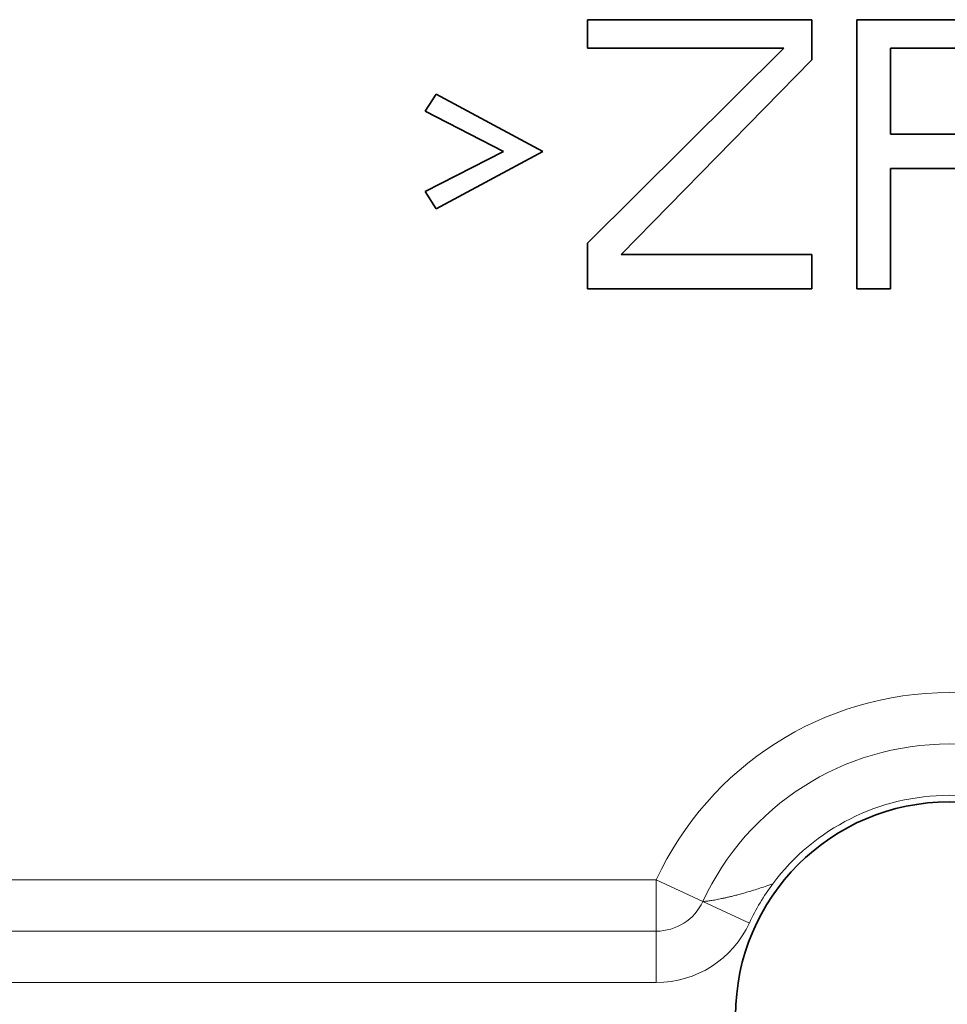
# Model space of a CAD drawing. Units: millimetres. Extents: x 0 to 210, y 0 to 297.
# Drawn here: x 124 to 132, y 191 to 201 of the extents above; entities that cross this region are included whole.
import ezdxf

# ---------------------------------------------------------------- set-up
doc = ezdxf.new("R2010")
doc.units = ezdxf.units.MM
doc.layers.add('Arêtes tangentes visibles(ISO)', color=7, linetype='Continuous', lineweight=18)
doc.layers.add('Arêtes visibles(ISO)', color=7, linetype='Continuous', lineweight=35)

msp = doc.modelspace()

# ---------------------------------------------------------------- linework, layer by layer
at = {"layer": 'Arêtes tangentes visibles(ISO)'}
for p, q in [((129.4559, 192.6068), (117.3999, 192.6068)), ((129.4559, 192.6068), (129.4559, 192.1298)), ((129.8886, 192.4063), (129.4559, 192.6068)), ((129.8886, 192.4063), (130.3214, 192.2057)), ((129.4559, 192.1298), (117.3999, 192.1298)), ((129.4559, 192.1298), (129.4559, 191.6528)), ((129.4559, 191.6528), (117.3999, 191.6528))]:
    msp.add_line(p, q, dxfattribs=at)
for centre, radius, start, end in [((132.1779, 191.3456), 3, 24.85916, 155.14084), ((132.1779, 191.3456), 2.523, 24.85912, 155.14088), ((132.1779, 191.3456), 2.0461, 36.75957, 143.24043), ((132.1779, 191.3456), 2.0461, 143.24046, 155.14103), ((129.4559, 192.6068), 0.477, 270, 335.1406), ((129.4559, 192.6068), 0.9539, 270, 335.14037)]:
    msp.add_arc(centre, radius, start, end, dxfattribs=at)
msp.add_open_spline([(130.5387, 192.5701), (130.5137, 192.5614), (130.4899, 192.5531), (130.4674, 192.5454), (130.4449, 192.5378), (130.4237, 192.5308), (130.4037, 192.5243), (130.3836, 192.5179), (130.3647, 192.5119), (130.3466, 192.5063), (130.3285, 192.5007), (130.3113, 192.4956), (130.2948, 192.4907), (130.2784, 192.4859), (130.2627, 192.4814), (130.2476, 192.4772), (130.2325, 192.473), (130.2181, 192.4691), (130.2042, 192.4655), (130.1904, 192.4618), (130.1771, 192.4584), (130.1644, 192.4552), (130.1516, 192.452), (130.1394, 192.449), (130.1276, 192.4463), (130.1159, 192.4435), (130.1046, 192.4409), (130.0938, 192.4385), (130.083, 192.4361), (130.0727, 192.4338), (130.0627, 192.4318), (130.0528, 192.4297), (130.0433, 192.4278), (130.0342, 192.426), (130.0251, 192.4242), (130.0164, 192.4226), (130.0081, 192.4211), (129.9999, 192.4196), (129.9919, 192.4182), (129.9844, 192.417), (129.9769, 192.4157), (129.9698, 192.4146), (129.963, 192.4136), (129.9562, 192.4126), (129.9498, 192.4117), (129.9438, 192.4109), (129.9377, 192.4101), (129.932, 192.4095), (129.9267, 192.4089), (129.9214, 192.4083), (129.9165, 192.4078), (129.9119, 192.4074), (129.9072, 192.407), (129.903, 192.4068), (129.8991, 192.4066), (129.8952, 192.4064), (129.8917, 192.4063), (129.8886, 192.4063)], degree=3, knots=[0, 0, 0, 0, 0.0526316, 0.0526316, 0.0526316, 0.1052632, 0.1052632, 0.1052632, 0.1578947, 0.1578947, 0.1578947, 0.2105263, 0.2105263, 0.2105263, 0.2631579, 0.2631579, 0.2631579, 0.3157895, 0.3157895, 0.3157895, 0.3684211, 0.3684211, 0.3684211, 0.4210526, 0.4210526, 0.4210526, 0.4736842, 0.4736842, 0.4736842, 0.5263158, 0.5263158, 0.5263158, 0.5789474, 0.5789474, 0.5789474, 0.6315789, 0.6315789, 0.6315789, 0.6842105, 0.6842105, 0.6842105, 0.7368421, 0.7368421, 0.7368421, 0.7894737, 0.7894737, 0.7894737, 0.8421053, 0.8421053, 0.8421053, 0.8947368, 0.8947368, 0.8947368, 0.9473684, 0.9473684, 0.9473684, 0.9999998, 0.9999998, 0.9999998, 0.9999998], dxfattribs=at)
at = {"layer": 'Arêtes visibles(ISO)'}
for p, q in [((130.9018, 200.5956), (128.8185, 200.5956)), ((128.8185, 200.5956), (128.8185, 200.3296)), ((130.9018, 200.2233), (130.9018, 200.5956)), ((132.5685, 200.5956), (131.3185, 200.5956)), ((131.3185, 200.5956), (131.3185, 198.0956)), ((128.8185, 200.3296), (130.6414, 200.3296)), ((130.6414, 200.3296), (128.8185, 198.5211)), ((131.631, 199.5318), (131.631, 200.3296)), ((131.631, 200.3296), (132.6206, 200.3296)), ((129.131, 198.4148), (130.9018, 200.2233)), ((127.4123, 199.9041), (127.3081, 199.7445)), ((128.4018, 199.3722), (127.4123, 199.9041)), ((127.3081, 199.7445), (128.0373, 199.3722)), ((132.6206, 199.5318), (131.631, 199.5318)), ((128.0373, 199.3722), (127.3081, 198.9999)), ((127.4123, 198.8403), (128.4018, 199.3722)), ((131.631, 198.0956), (131.631, 199.2126)), ((131.631, 199.2126), (132.5685, 199.2126)), ((127.3081, 198.9999), (127.4123, 198.8403)), ((128.8185, 198.5211), (128.8185, 198.0956)), ((130.9018, 198.4148), (129.131, 198.4148)), ((130.9018, 198.0956), (130.9018, 198.4148)), ((128.8185, 198.0956), (130.9018, 198.0956)), ((131.3185, 198.0956), (131.631, 198.0956))]:
    msp.add_line(p, q, dxfattribs=at)
msp.add_circle((132.1779, 191.3456), 1.9851, dxfattribs=at)

doc.saveas('drawing.dxf')
